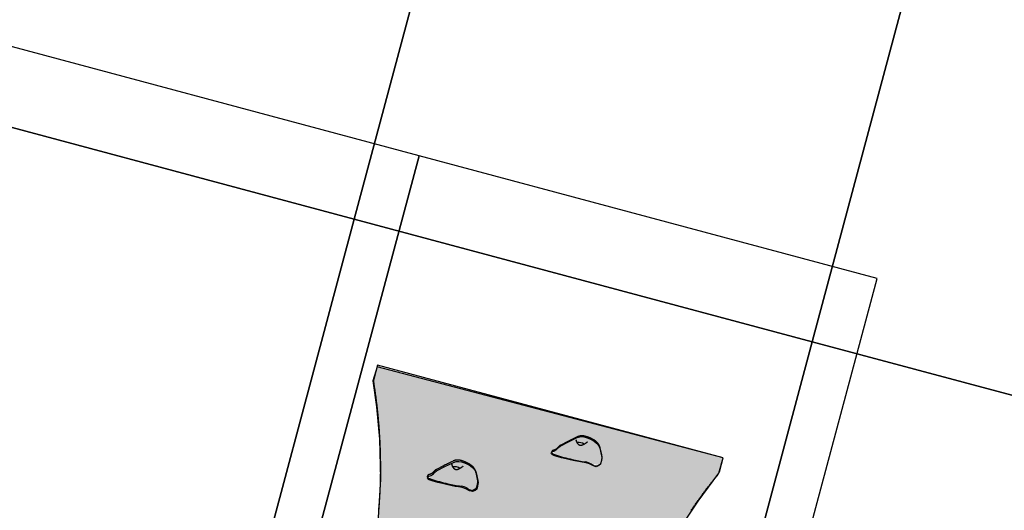
# Model space of a CAD drawing. Extents: x 0 to 11941, y 0 to 8571.
# Drawn here: x 7854 to 9931, y 5699 to 6734 of the extents above; entities that cross this region are included whole.
import ezdxf

# ---------------------------------------------------------------- set-up
doc = ezdxf.new("R2010")
doc.units = 0
doc.header["$LTSCALE"] = 15
doc.linetypes.add('DASHED', pattern=[19.05, 12.7, -6.35])
for name, color, linetype in [('COLOUR', 7, 'Continuous'), ('EN1176IMPACTAREA', 7, 'Continuous'), ('EQUIPMENT', 7, 'Continuous'), ('GRASSLOK', 7, 'Continuous'), ('GRASSLOKWT', 7, 'Continuous'), ('UNIT SPACING', 7, 'Continuous')]:
    doc.layers.add(name, color=color, linetype=linetype)

msp = doc.modelspace()

# ---------------------------------------------------------------- hatches: boundary and pattern name
at = {"layer": 'COLOUR', "true_color": 0x2d2926}
h = msp.add_hatch(color=250, dxfattribs=at)
h.dxf.hatch_style = 1
h.paths.add_polyline_path([(8599.7, 5603.2), (8582.4, 5525.2), (8553.2, 5432.1), (8526.4, 5367.5), (8511.5, 5341), (8904.8, 5235.5), (8907.3, 5240.9), (8912.3, 5247.6), (8917.7, 5252.4), (8923, 5255.6), (9097, 5208.9), (9097.5, 5216.4), (9108, 5298.8), (9126.3, 5382.3), (9148.5, 5455.7), (9175.1, 5524.1), (9208.5, 5593.7), (9246.2, 5659.5), (9285.3, 5718.5), (9329.2, 5777.5), (9338, 5809.7), (8608.1, 6001.5), (8598.8, 5972.1), (8606.8, 5917.5), (8613, 5849.2), (8615, 5764.5), (8610.7, 5683.8)])
h.paths.add_polyline_path([(8780.8, 5566.7), (8786.4, 5562.7), (8790.7, 5559.3), (8792.8, 5556.8), (8795.1, 5553.2), (8796.6, 5549.4), (8797.7, 5544.6), (8798.8, 5537.5), (8799.8, 5530.7), (8799.9, 5526.8), (8799.5, 5523.3), (8798.3, 5519.1), (8796.2, 5513.1), (8792.4, 5510.7), (8786.7, 5508.8), (8780.9, 5510.6), (8773.2, 5515.5), (8766.1, 5518.3), (8757.8, 5520.3), (8751.1, 5522), (8742.5, 5524.3), (8733, 5527.2), (8724.8, 5529.8), (8715.2, 5533.1), (8705.9, 5536.5), (8699.8, 5538.9), (8697.9, 5539.9), (8696.4, 5541), (8695, 5542.5), (8694.5, 5544), (8695, 5545.5), (8695.9, 5546.6), (8697, 5547.4), (8698.5, 5547.9), (8700.4, 5548.2), (8702.2, 5548.7), (8703.9, 5549.5), (8705.6, 5550.5), (8707.4, 5552.1), (8710.4, 5554.9), (8714.5, 5557.6), (8732.4, 5565.2), (8751.2, 5572.9), (8757, 5574.2), (8762.8, 5574.1), (8768.3, 5572.6), (8774.5, 5570)], flags=16)
h.paths.add_polyline_path([(8809.2, 5738.8), (8803.3, 5740.2), (8795.2, 5744.5), (8787.9, 5746.8), (8779.5, 5748.2), (8772.7, 5749.4), (8764, 5751.1), (8754.3, 5753.2), (8745.9, 5755.2), (8736.1, 5757.8), (8726.6, 5760.5), (8720.2, 5762.5), (8718.3, 5763.3), (8716.7, 5764.3), (8715.3, 5765.7), (8714.6, 5767.2), (8715.1, 5768.7), (8715.8, 5769.9), (8716.9, 5770.8), (8718.3, 5771.3), (8720.2, 5771.7), (8722, 5772.4), (8723.6, 5773.3), (8725.2, 5774.5), (8726.9, 5776.2), (8729.7, 5779.2), (8733.6, 5782.2), (8750.9, 5791.1), (8769.1, 5800.1), (8774.7, 5801.9), (8780.6, 5802.1), (8786.1, 5801), (8792.5, 5799), (8799, 5796.1), (8804.9, 5792.5), (8809.4, 5789.4), (8811.8, 5787.1), (8814.3, 5783.7), (8816.1, 5780), (8817.5, 5775.3), (8819.1, 5768.3), (8820.6, 5761.6), (8821, 5757.7), (8820.9, 5754.1), (8819.9, 5749.9), (8818.3, 5743.7), (8814.7, 5741.1)], flags=16)
h.paths.add_polyline_path([(8968.6, 5633.3), (8969, 5634.7), (8969.7, 5636), (8970.8, 5636.8), (8972.3, 5637.4), (8974.1, 5637.8), (8975.9, 5638.5), (8977.5, 5639.4), (8979.1, 5640.5), (8980.8, 5642.3), (8983.7, 5645.2), (8987.5, 5648.2), (9004.8, 5657.1), (9023, 5666.1), (9028.6, 5667.9), (9034.5, 5668.2), (9040, 5667.1), (9046.4, 5665), (9053, 5662.2), (9058.8, 5658.6), (9063.4, 5655.5), (9065.7, 5653.2), (9068.2, 5649.7), (9070, 5646.1), (9071.4, 5641.4), (9073, 5634.4), (9074.5, 5627.7), (9075, 5623.8), (9074.8, 5620.2), (9073.9, 5616), (9072.2, 5609.8), (9068.7, 5607.2), (9063.1, 5604.9), (9057.2, 5606.3), (9049.2, 5610.6), (9041.8, 5612.8), (9033.4, 5614.2), (9026.6, 5615.4), (9017.9, 5617.1), (9008.2, 5619.2), (8999.8, 5621.3), (8990, 5623.9), (8980.5, 5626.6), (8974.2, 5628.6), (8972.2, 5629.4), (8970.6, 5630.4), (8969.2, 5631.8)], flags=16)
h.paths.add_polyline_path([(8955.7, 5459.3), (8957.1, 5459.9), (8959, 5460.3), (8960.8, 5461), (8962.4, 5461.9), (8964, 5463.1), (8965.7, 5464.8), (8968.5, 5467.8), (8972.4, 5470.8), (8989.7, 5479.7), (9007.9, 5488.7), (9013.5, 5490.5), (9019.4, 5490.7), (9024.9, 5489.6), (9031.3, 5487.6), (9037.8, 5484.7), (9043.7, 5481.1), (9048.2, 5478), (9050.6, 5475.7), (9053.1, 5472.3), (9054.9, 5468.6), (9056.3, 5463.9), (9057.9, 5456.9), (9059.4, 5450.2), (9059.8, 5446.3), (9059.6, 5442.7), (9058.7, 5438.5), (9057.1, 5432.3), (9053.5, 5429.7), (9048, 5427.4), (9042.1, 5428.8), (9034, 5433.1), (9026.7, 5435.4), (9018.3, 5436.7), (9011.5, 5437.9), (9002.8, 5439.7), (8993.1, 5441.8), (8984.7, 5443.8), (8974.9, 5446.4), (8965.4, 5449.1), (8959, 5451.1), (8957.1, 5451.9), (8955.5, 5452.9), (8954.1, 5454.3), (8953.4, 5455.8), (8953.9, 5457.3), (8954.6, 5458.5)], flags=16)
h.paths.add_polyline_path([(8704.4, 5438.4), (8710.3, 5434.8), (8714.8, 5431.7), (8717.1, 5429.4), (8719.6, 5426), (8721.4, 5422.3), (8722.8, 5417.6), (8724.4, 5410.6), (8725.9, 5403.9), (8726.4, 5400), (8726.2, 5396.4), (8725.3, 5392.2), (8723.7, 5386), (8720.1, 5383.4), (8714.5, 5381.1), (8708.6, 5382.5), (8700.6, 5386.8), (8693.2, 5389.1), (8684.8, 5390.5), (8678, 5391.7), (8669.3, 5393.4), (8659.6, 5395.5), (8651.2, 5397.5), (8641.4, 5400.1), (8631.9, 5402.8), (8625.6, 5404.8), (8623.6, 5405.6), (8622.1, 5406.6), (8620.6, 5408), (8620, 5409.5), (8620.4, 5411), (8621.2, 5412.2), (8622.2, 5413.1), (8623.7, 5413.6), (8625.5, 5414), (8627.3, 5414.7), (8629, 5415.6), (8630.5, 5416.8), (8632.2, 5418.5), (8635.1, 5421.5), (8639, 5424.5), (8656.3, 5433.4), (8674.4, 5442.4), (8680.1, 5444.2), (8685.9, 5444.4), (8691.5, 5443.3), (8697.9, 5441.3)], flags=16)
h.paths.add_polyline_path([(8977.7, 5816.6), (8976.3, 5818), (8975.6, 5819.4), (8976.1, 5820.9), (8976.8, 5822.2), (8977.9, 5823), (8979.3, 5823.6), (8981.2, 5824), (8983, 5824.6), (8984.6, 5825.5), (8986.2, 5826.7), (8987.9, 5828.4), (8990.7, 5831.4), (8994.6, 5834.4), (9011.9, 5843.3), (9030.1, 5852.3), (9035.7, 5854.1), (9041.6, 5854.4), (9047.1, 5853.3), (9053.5, 5851.2), (9060, 5848.3), (9065.9, 5844.7), (9070.4, 5841.6), (9072.8, 5839.4), (9075.3, 5835.9), (9077.1, 5832.3), (9078.5, 5827.6), (9080.1, 5820.5), (9081.6, 5813.9), (9082, 5810), (9081.8, 5806.4), (9080.9, 5802.2), (9079.3, 5796), (9075.7, 5793.4), (9070.2, 5791), (9064.3, 5792.5), (9056.2, 5796.7), (9048.9, 5799), (9040.5, 5800.4), (9033.7, 5801.6), (9025, 5803.3), (9015.3, 5805.4), (9006.9, 5807.4), (8997.1, 5810), (8987.6, 5812.8), (8981.2, 5814.8), (8979.3, 5815.6)], flags=16)
h.paths.add_polyline_path([(8950.1, 5349.2), (8955.7, 5351), (8961.6, 5351.3), (8967.1, 5350.1), (8973.5, 5348.1), (8980, 5345.2), (8985.9, 5341.6), (8990.4, 5338.5), (8992.8, 5336.3), (8995.3, 5332.8), (8997.1, 5329.1), (8998.5, 5324.4), (9000.1, 5317.4), (9001.6, 5310.8), (9002, 5306.8), (9001.9, 5303.3), (9000.9, 5299), (8999.3, 5292.9), (8995.7, 5290.3), (8990.2, 5287.9), (8984.3, 5289.3), (8976.2, 5293.6), (8968.9, 5295.9), (8960.5, 5297.3), (8953.7, 5298.5), (8945, 5300.2), (8935.3, 5302.3), (8926.9, 5304.3), (8917.1, 5306.9), (8907.6, 5309.6), (8901.2, 5311.6), (8899.3, 5312.4), (8897.7, 5313.4), (8896.3, 5314.9), (8895.6, 5316.3), (8896.1, 5317.8), (8896.8, 5319), (8897.9, 5319.9), (8899.3, 5320.4), (8901.2, 5320.9), (8903, 5321.5), (8904.6, 5322.4), (8906.2, 5323.6), (8907.9, 5325.3), (8910.7, 5328.3), (8914.6, 5331.3), (8931.9, 5340.2)], flags=16)
at = {"layer": 'COLOUR', "true_color": 0xfedb00}
h = msp.add_hatch(color=40, dxfattribs=at)
h.dxf.hatch_style = 1
h.paths.add_polyline_path([(9030.1, 5852.3), (9011.9, 5843.3), (8994.6, 5834.4), (8990.7, 5831.4), (8977.1, 5817.2), (8977.7, 5816.6), (8979.3, 5815.6), (8981.2, 5814.8), (8987.6, 5812.8), (8997.1, 5810), (9006.9, 5807.4), (9015.3, 5805.4), (9025, 5803.3), (9033.7, 5801.6), (9040.5, 5800.4), (9077.1, 5794.4), (9079.3, 5796), (9080.9, 5802.2), (9081.8, 5806.4), (9082, 5810), (9081.6, 5813.9), (9080.1, 5820.5), (9078.5, 5827.6), (9077.1, 5832.3), (9075.3, 5835.9), (9072.8, 5839.4), (9070.4, 5841.6), (9065.9, 5844.7), (9060, 5848.3), (9053.5, 5851.2), (9047.1, 5853.3), (9041.6, 5854.4), (9035.7, 5854.1)])
h = msp.add_hatch(color=40, dxfattribs=at)
h.dxf.hatch_style = 1
h.paths.add_polyline_path([(8817.5, 5775.3), (8816.1, 5780), (8814.3, 5783.7), (8811.8, 5787.1), (8809.4, 5789.4), (8804.9, 5792.5), (8799, 5796.1), (8792.5, 5799), (8786.1, 5801), (8780.6, 5802.1), (8774.7, 5801.9), (8769.1, 5800.1), (8750.9, 5791.1), (8733.6, 5782.2), (8729.7, 5779.2), (8716.1, 5764.9), (8716.7, 5764.3), (8718.3, 5763.3), (8720.2, 5762.5), (8726.6, 5760.5), (8736.1, 5757.8), (8745.9, 5755.2), (8754.3, 5753.2), (8764, 5751.1), (8772.7, 5749.4), (8779.5, 5748.2), (8816.1, 5742.1), (8818.3, 5743.7), (8819.9, 5749.9), (8820.9, 5754.1), (8821, 5757.7), (8820.6, 5761.6), (8819.1, 5768.3)])

# ---------------------------------------------------------------- linework, layer by layer
at = {"layer": 'COLOUR', "color": 8}
msp.add_lwpolyline([(9095.5, 5184.1), (9097.5, 5216.4), (9108, 5298.8), (9126.3, 5382.3), (9148.5, 5455.7), (9175.1, 5524.1), (9208.5, 5593.7), (9246.2, 5659.5), (9285.3, 5718.5), (9329.2, 5777.5), (9338, 5809.7), (8608.1, 6001.5), (8598.8, 5972.1), (8606.8, 5917.5), (8613, 5849.2), (8615, 5764.5), (8610.7, 5683.8), (8599.7, 5603.2), (8582.4, 5525.2), (8553.2, 5432.1), (8526.4, 5367.5), (8509.9, 5338)], close=True, dxfattribs=at)
at = {"layer": 'COLOUR', "color": 2, "linetype": 'Continuous'}
for points in [[(9080.1, 5820.5), (9081.6, 5813.9), (9082, 5810), (9081.8, 5806.4), (9080.9, 5802.2), (9079.3, 5796), (9075.7, 5793.4), (9070.2, 5791), (9064.3, 5792.5), (9056.2, 5796.7), (9048.9, 5799), (9040.5, 5800.4), (9033.7, 5801.6), (9025, 5803.3), (9015.3, 5805.4), (9006.9, 5807.4), (8997.1, 5810), (8987.6, 5812.8), (8981.2, 5814.8), (8979.3, 5815.6), (8977.7, 5816.6), (8976.3, 5818), (8975.6, 5819.4), (8976.1, 5820.9), (8976.8, 5822.2), (8977.9, 5823), (8979.3, 5823.6), (8981.2, 5824), (8983, 5824.6), (8984.6, 5825.5), (8986.2, 5826.7), (8987.9, 5828.4), (8990.7, 5831.4), (8994.6, 5834.4), (9011.9, 5843.3), (9030.1, 5852.3), (9035.7, 5854.1), (9041.6, 5854.4), (9047.1, 5853.3), (9053.5, 5851.2), (9060, 5848.3), (9065.9, 5844.7), (9070.4, 5841.6), (9072.8, 5839.4), (9075.3, 5835.9), (9077.1, 5832.3), (9078.5, 5827.6)], [(8819.1, 5768.3), (8820.6, 5761.6), (8821, 5757.7), (8820.9, 5754.1), (8819.9, 5749.9), (8818.3, 5743.7), (8814.7, 5741.1), (8809.2, 5738.8), (8803.3, 5740.2), (8795.2, 5744.5), (8787.9, 5746.8), (8779.5, 5748.2), (8772.7, 5749.4), (8764, 5751.1), (8754.3, 5753.2), (8745.9, 5755.2), (8736.1, 5757.8), (8726.6, 5760.5), (8720.2, 5762.5), (8718.3, 5763.3), (8716.7, 5764.3), (8715.3, 5765.7), (8714.6, 5767.2), (8715.1, 5768.7), (8715.8, 5769.9), (8716.9, 5770.8), (8718.3, 5771.3), (8720.2, 5771.7), (8722, 5772.4), (8723.6, 5773.3), (8725.2, 5774.5), (8726.9, 5776.2), (8729.7, 5779.2), (8733.6, 5782.2), (8750.9, 5791.1), (8769.1, 5800.1), (8774.7, 5801.9), (8780.6, 5802.1), (8786.1, 5801), (8792.5, 5799), (8799, 5796.1), (8804.9, 5792.5), (8809.4, 5789.4), (8811.8, 5787.1), (8814.3, 5783.7), (8816.1, 5780), (8817.5, 5775.3)]]:
    msp.add_lwpolyline(points, close=True, dxfattribs=at)
at = {"layer": 'EN1176IMPACTAREA', "color": 54, "linetype": 'Continuous'}
msp.add_lwpolyline([(5868.6, 8008.3, -0.190462), (6894.1, 7602.9, -0.053779), (7212.1, 7553.5), (7626.4, 7442.5, -0.051152), (7912.5, 7333.5, -0.188371), (8997.3, 7453.9), (9726.2, 7258.6, -0.260945), (10776.2, 6235.8), (11111.4, 5104.3, -0.422804), (10026, 3173.2, -0.233849), (9389.1, 2005.2), (9184.6, 1861.7), (9020.4, 1248.1, -0.414214), (7796, 540.5), (7299.1, 673.4, -0.414214), (6591.6, 1897.9), (7006.3, 3447.9, -0.110179), (6360.4, 3634.5, -0.173386), (5502.1, 3040.7)], format="xyb", dxfattribs=at)
at = {"layer": 'EQUIPMENT', "color": 7, "linetype": 'Continuous'}
for p, q in [((8609.1, 6005), (8601.2, 5975.6)), ((9338, 5809.7), (8609.1, 6005)), ((9009.2, 5843.4), (8995.7, 5836.5)), ((8995.8, 5836.5), (8995.7, 5836.5)), ((9009.4, 5843.4), (9009.2, 5843.4)), ((9028.3, 5846.6), (9028.7, 5847.9)), ((9069.8, 5844.1), (9065.1, 5847.3)), ((8976.3, 5822.3), (8976.2, 5821.4)), ((9082.1, 5815.8), (9079, 5829.7)), ((8766.1, 5795.5), (8766.5, 5796.8)), ((8807.6, 5793), (8802.9, 5796.2)), ((9060.3, 5796.5), (9064.7, 5794)), ((9073.9, 5793.6), (9078.8, 5796.2)), ((9080.2, 5797.8), (9082, 5804.4)), ((9330.1, 5780.3), (9338, 5809.7)), ((8747.1, 5792.3), (8733.5, 5785.4)), ((8733.7, 5785.4), (8733.5, 5785.4)), ((8747.2, 5792.3), (8747.1, 5792.3)), ((8819.9, 5764.6), (8816.8, 5778.6)), ((9072.3, 5792.9), (9073.9, 5793.6)), ((9331, 5783.7), (9331, 5783.6)), ((8714.1, 5771.2), (8714, 5770.3)), ((8818, 5746.7), (8819.8, 5753.3)), ((8798.1, 5745.4), (8802.6, 5742.8)), ((8810.1, 5741.7), (8811.7, 5742.5)), ((8811.7, 5742.5), (8816.7, 5745.1))]:
    msp.add_line(p, q, dxfattribs=at)
for points in [[(8601.2, 5975.7), (8601.2, 5975.6), (8601.2, 5975.5), (8601.1, 5975.4), (8601.1, 5975.2), (8601.1, 5975.1), (8601, 5975), (8601, 5974.8), (8601, 5974.7), (8600.9, 5974.5), (8600.9, 5974.4), (8600.9, 5974.2), (8600.8, 5974), (8600.8, 5973.8), (8600.8, 5973.6), (8600.8, 5973.4), (8600.7, 5973.1), (8600.7, 5972.9), (8600.7, 5972.6), (8600.7, 5972.4), (8600.7, 5972.1), (8600.7, 5971.9), (8600.7, 5971.6), (8600.7, 5971.3), (8600.7, 5971.1), (8600.7, 5970.8), (8600.7, 5970.5), (8600.7, 5970.2), (8600.7, 5970), (8600.8, 5969.7), (8600.8, 5969.4), (8600.8, 5969.2), (8600.9, 5968.9)], [(8600.7, 5968.9), (8601, 5967.2), (8601.2, 5965.6), (8601.5, 5963.9), (8601.8, 5962.2), (8602, 5960.5), (8602.3, 5958.8), (8602.6, 5957.1), (8602.8, 5955.3), (8603.1, 5953.5), (8603.3, 5951.7), (8603.6, 5949.9), (8603.9, 5948), (8604.1, 5946.1), (8604.4, 5944.2), (8604.7, 5942.3), (8604.9, 5940.3), (8605.2, 5938.3), (8605.5, 5936.3), (8605.7, 5934.2), (8606, 5932.1), (8606.3, 5930), (8606.5, 5927.9), (8606.8, 5925.8), (8607, 5923.7), (8607.3, 5921.5), (8607.5, 5919.4), (8607.8, 5917.2), (8608, 5915), (8608.3, 5912.8), (8608.5, 5910.6), (8608.7, 5908.4), (8609, 5906.2), (8609.2, 5904), (8609.4, 5901.7), (8609.6, 5899.5), (8609.9, 5897.2), (8610.1, 5894.9), (8610.3, 5892.6), (8610.5, 5890.3), (8610.7, 5888), (8610.9, 5885.7), (8611.1, 5883.4), (8611.3, 5881), (8611.5, 5878.7), (8611.6, 5876.4), (8611.8, 5874), (8612, 5871.7), (8612.2, 5869.4), (8612.3, 5867), (8612.5, 5864.7), (8612.6, 5862.3), (8612.8, 5860), (8612.9, 5857.7), (8613.1, 5855.3), (8613.2, 5853), (8613.3, 5850.7), (8613.5, 5848.4), (8613.6, 5846), (8613.7, 5843.7), (8613.8, 5841.4), (8613.9, 5839.1), (8614, 5836.7), (8614.1, 5834.4), (8614.2, 5832.1), (8614.3, 5829.8), (8614.4, 5827.5), (8614.5, 5825.2), (8614.5, 5822.9), (8614.6, 5820.5), (8614.7, 5818.2), (8614.7, 5815.9), (8614.8, 5813.6), (8614.8, 5811.3), (8614.9, 5809), (8614.9, 5806.7), (8614.9, 5804.4), (8615, 5802.1), (8615, 5799.8), (8615, 5797.5), (8615, 5795.2), (8615, 5792.9), (8615, 5790.6), (8615, 5788.4), (8615, 5786.1), (8615, 5783.8), (8615, 5781.5), (8615, 5779.2), (8615, 5776.9), (8614.9, 5774.6), (8614.9, 5772.4), (8614.8, 5770.1), (8614.8, 5767.8), (8614.8, 5765.5), (8614.7, 5763.3), (8614.6, 5761), (8614.6, 5758.7), (8614.5, 5756.5), (8614.4, 5754.2), (8614.4, 5751.9), (8614.3, 5749.7), (8614.2, 5747.4), (8614.1, 5745.1), (8614, 5742.9), (8613.9, 5740.6), (8613.8, 5738.4), (8613.7, 5736.1), (8613.6, 5733.9), (8613.5, 5731.6), (8613.3, 5729.4), (8613.2, 5727.1), (8613.1, 5724.9), (8612.9, 5722.6), (8612.8, 5720.4), (8612.6, 5718.1), (8612.5, 5715.9), (8612.3, 5713.7), (8612.2, 5711.4), (8612, 5709.2), (8611.8, 5707), (8611.6, 5704.7), (8611.4, 5702.5), (8611.3, 5700.3), (8611.1, 5698)], [(8995.7, 5836.5), (8995.7, 5836.5), (8995.6, 5836.4), (8995.5, 5836.4), (8995.5, 5836.4), (8995.4, 5836.3), (8995.3, 5836.3), (8995.3, 5836.3), (8995.2, 5836.2), (8995.1, 5836.2), (8995, 5836.1), (8994.9, 5836), (8994.8, 5836), (8994.7, 5835.9), (8994.6, 5835.8), (8994.5, 5835.7), (8994.3, 5835.7), (8994.2, 5835.6), (8994, 5835.5), (8993.9, 5835.4), (8993.7, 5835.2), (8993.6, 5835.1), (8993.4, 5835), (8993.2, 5834.9), (8993.1, 5834.7), (8992.9, 5834.6), (8992.7, 5834.5), (8992.5, 5834.3), (8992.3, 5834.1), (8992.1, 5834), (8991.9, 5833.8), (8991.8, 5833.6), (8991.6, 5833.5), (8991.4, 5833.3), (8991.2, 5833.1), (8991, 5832.9), (8990.8, 5832.7), (8990.6, 5832.5), (8990.3, 5832.3), (8990.1, 5832.1), (8989.9, 5831.9), (8989.7, 5831.7), (8989.5, 5831.5), (8989.3, 5831.3), (8989.1, 5831), (8988.9, 5830.8), (8988.7, 5830.6), (8988.5, 5830.4), (8988.3, 5830.1)], [(9029.1, 5844), (9029, 5844.2), (9029, 5844.4), (9028.9, 5844.6), (9028.8, 5844.8), (9028.7, 5845), (9028.7, 5845.2), (9028.6, 5845.4), (9028.6, 5845.5), (9028.5, 5845.7), (9028.5, 5845.8), (9028.4, 5846), (9028.4, 5846.1), (9028.4, 5846.2), (9028.4, 5846.4), (9028.3, 5846.5), (9028.3, 5846.6)], [(9050.1, 5841.8), (9049.9, 5841.7), (9049.7, 5841.5), (9049.6, 5841.4), (9049.4, 5841.3), (9049.2, 5841.1), (9049, 5841), (9048.8, 5840.8), (9048.6, 5840.7), (9048.4, 5840.5), (9048.2, 5840.3), (9047.9, 5840.2), (9047.7, 5840), (9047.5, 5839.9), (9047.2, 5839.7), (9047, 5839.5), (9046.7, 5839.4), (9046.5, 5839.2), (9046.2, 5839), (9046, 5838.9), (9045.7, 5838.7), (9045.5, 5838.6), (9045.2, 5838.4), (9045, 5838.3), (9044.7, 5838.1), (9044.5, 5838), (9044.2, 5837.9), (9044, 5837.7), (9043.7, 5837.6), (9043.5, 5837.5), (9043.2, 5837.3), (9043, 5837.2), (9042.7, 5837.1), (9042.4, 5836.9), (9042.2, 5836.8), (9041.9, 5836.7), (9041.6, 5836.6), (9041.4, 5836.5), (9041.1, 5836.4), (9040.8, 5836.3), (9040.6, 5836.2), (9040.3, 5836.1), (9040, 5836), (9039.8, 5835.9), (9039.5, 5835.8), (9039.2, 5835.8), (9039, 5835.7), (9038.7, 5835.6), (9038.4, 5835.6), (9038.2, 5835.6), (9037.9, 5835.5), (9037.6, 5835.5), (9037.4, 5835.5), (9037.1, 5835.5), (9036.8, 5835.6), (9036.6, 5835.6), (9036.3, 5835.7), (9036.1, 5835.7), (9035.8, 5835.8), (9035.5, 5835.9), (9035.3, 5836), (9035, 5836.2), (9034.8, 5836.3), (9034.5, 5836.4), (9034.3, 5836.6), (9034.1, 5836.8), (9033.8, 5837), (9033.6, 5837.2), (9033.4, 5837.4), (9033.2, 5837.6), (9033, 5837.8), (9032.8, 5838), (9032.6, 5838.3), (9032.4, 5838.5), (9032.2, 5838.7), (9032, 5839), (9031.8, 5839.2), (9031.6, 5839.5), (9031.5, 5839.7), (9031.3, 5840), (9031.1, 5840.2), (9031, 5840.5), (9030.8, 5840.7), (9030.7, 5840.9), (9030.5, 5841.2), (9030.4, 5841.4), (9030.3, 5841.7), (9030.1, 5841.9), (9030, 5842.1), (9029.9, 5842.4), (9029.8, 5842.6), (9029.7, 5842.8), (9029.5, 5843.1), (9029.4, 5843.3), (9029.3, 5843.5), (9029.2, 5843.8), (9029.1, 5844)], [(9045.3, 5855.5), (9045, 5855.5), (9044.8, 5855.6), (9044.5, 5855.7), (9044.3, 5855.7), (9044, 5855.8), (9043.8, 5855.8), (9043.5, 5855.8), (9043.3, 5855.9), (9043, 5855.9), (9042.7, 5856), (9042.4, 5856), (9042.2, 5856), (9041.9, 5856), (9041.6, 5856.1), (9041.3, 5856.1), (9041, 5856.1), (9040.7, 5856.1), (9040.4, 5856.1), (9040.1, 5856.1), (9039.7, 5856.1), (9039.4, 5856.1), (9039.1, 5856), (9038.8, 5856), (9038.5, 5856), (9038.1, 5856), (9037.8, 5855.9), (9037.5, 5855.9), (9037.2, 5855.9), (9036.8, 5855.8), (9036.5, 5855.8), (9036.2, 5855.7), (9035.9, 5855.6), (9035.6, 5855.6), (9035.2, 5855.5), (9034.9, 5855.4), (9034.6, 5855.3), (9034.3, 5855.3), (9034, 5855.2), (9033.7, 5855.1), (9033.4, 5855), (9033.2, 5854.9), (9032.9, 5854.8), (9032.7, 5854.8), (9032.4, 5854.7), (9032.2, 5854.6), (9032, 5854.5), (9031.8, 5854.4), (9031.6, 5854.4), (9031.4, 5854.3), (9031.3, 5854.2), (9031.1, 5854.1), (9031, 5854.1), (9030.8, 5854), (9030.7, 5853.9), (9030.6, 5853.9), (9030.4, 5853.8)], [(9065.1, 5847.3), (9064.8, 5847.4), (9064.6, 5847.6), (9064.4, 5847.7), (9064.2, 5847.9), (9063.9, 5848), (9063.7, 5848.2), (9063.5, 5848.3), (9063.2, 5848.5), (9062.9, 5848.6), (9062.7, 5848.8), (9062.4, 5849), (9062.1, 5849.1), (9061.8, 5849.3), (9061.5, 5849.5), (9061.2, 5849.6), (9060.9, 5849.8), (9060.5, 5850), (9060.2, 5850.1), (9059.9, 5850.3), (9059.5, 5850.5), (9059.1, 5850.7), (9058.8, 5850.9), (9058.4, 5851), (9058, 5851.2), (9057.6, 5851.4), (9057.3, 5851.5), (9056.9, 5851.7), (9056.5, 5851.9), (9056.1, 5852), (9055.7, 5852.2), (9055.3, 5852.3), (9055, 5852.5), (9054.6, 5852.7), (9054.2, 5852.8), (9053.8, 5853), (9053.4, 5853.1), (9053, 5853.2), (9052.6, 5853.4), (9052.2, 5853.5), (9051.8, 5853.7), (9051.4, 5853.8), (9051, 5853.9), (9050.6, 5854.1), (9050.2, 5854.2), (9049.7, 5854.3), (9049.3, 5854.4), (9048.9, 5854.6), (9048.5, 5854.7), (9048.1, 5854.8), (9047.7, 5854.9), (9047.3, 5855), (9046.9, 5855.1), (9046.5, 5855.2), (9046.1, 5855.3), (9045.7, 5855.4), (9045.3, 5855.5)], [(9051.1, 5843.4), (9051.1, 5843.4), (9051.1, 5843.3), (9051, 5843.2), (9051, 5843.1), (9051, 5843.1), (9051, 5843), (9051, 5842.9), (9050.9, 5842.9), (9050.9, 5842.8), (9050.9, 5842.8), (9050.8, 5842.7), (9050.8, 5842.6), (9050.7, 5842.6), (9050.7, 5842.5), (9050.7, 5842.5), (9050.6, 5842.4), (9050.6, 5842.4), (9050.5, 5842.3), (9050.5, 5842.3), (9050.4, 5842.2), (9050.4, 5842.2), (9050.3, 5842.1), (9050.3, 5842.1), (9050.2, 5842)], [(9079, 5829.7), (9078.9, 5829.9), (9078.8, 5830.2), (9078.8, 5830.4), (9078.7, 5830.6), (9078.7, 5830.8), (9078.6, 5831.1), (9078.6, 5831.3), (9078.5, 5831.5), (9078.4, 5831.8), (9078.3, 5832), (9078.3, 5832.3), (9078.2, 5832.5), (9078.1, 5832.8), (9078, 5833.1), (9077.9, 5833.3), (9077.8, 5833.6), (9077.7, 5833.9), (9077.5, 5834.2), (9077.4, 5834.5), (9077.3, 5834.7), (9077.2, 5835), (9077, 5835.3), (9076.9, 5835.6), (9076.8, 5835.9), (9076.6, 5836.2), (9076.5, 5836.5), (9076.3, 5836.7), (9076.2, 5837), (9076, 5837.3), (9075.8, 5837.6), (9075.7, 5837.8), (9075.5, 5838.1), (9075.3, 5838.4), (9075.2, 5838.6), (9075, 5838.9), (9074.8, 5839.1), (9074.6, 5839.4), (9074.4, 5839.7), (9074.2, 5839.9), (9074, 5840.2), (9073.8, 5840.4), (9073.6, 5840.6), (9073.4, 5840.9), (9073.2, 5841.1), (9073, 5841.3), (9072.8, 5841.5), (9072.6, 5841.7), (9072.4, 5841.9), (9072.2, 5842.1), (9072, 5842.3), (9071.8, 5842.5), (9071.6, 5842.7), (9071.5, 5842.8), (9071.3, 5843), (9071.1, 5843.1), (9071, 5843.2), (9070.8, 5843.4), (9070.6, 5843.5), (9070.5, 5843.6), (9070.3, 5843.7), (9070.2, 5843.8), (9070.1, 5843.9), (9069.9, 5844), (9069.8, 5844.1)], [(8976.2, 5821.4), (8976.4, 5820.7), (8976.8, 5820), (8977.3, 5819.3), (8978.1, 5818.7), (8978.9, 5818), (8979.9, 5817.5), (8981, 5816.9), (8982.2, 5816.5)], [(8980.2, 5825.5), (8980.1, 5825.5), (8980, 5825.5), (8979.9, 5825.5), (8979.9, 5825.5), (8979.8, 5825.4), (8979.7, 5825.4), (8979.6, 5825.4), (8979.5, 5825.4), (8979.4, 5825.3), (8979.3, 5825.3), (8979.2, 5825.3), (8979.1, 5825.2), (8979, 5825.2), (8978.8, 5825.1), (8978.7, 5825.1), (8978.6, 5825), (8978.5, 5824.9), (8978.4, 5824.8), (8978.2, 5824.8), (8978.1, 5824.7), (8978, 5824.6), (8977.9, 5824.5), (8977.8, 5824.4), (8977.7, 5824.3), (8977.5, 5824.2), (8977.4, 5824.1), (8977.3, 5824), (8977.2, 5823.9), (8977.1, 5823.8), (8977.1, 5823.7), (8977, 5823.6), (8976.9, 5823.5), (8976.8, 5823.4), (8976.8, 5823.3), (8976.7, 5823.2), (8976.6, 5823.1), (8976.6, 5823), (8976.5, 5822.9), (8976.5, 5822.8), (8976.5, 5822.8), (8976.4, 5822.7), (8976.4, 5822.6), (8976.4, 5822.6), (8976.4, 5822.5), (8976.3, 5822.5), (8976.3, 5822.4), (8976.3, 5822.4), (8976.3, 5822.3)], [(8986.2, 5828.1), (8986.1, 5828.1), (8986, 5828), (8985.9, 5827.9), (8985.8, 5827.8), (8985.7, 5827.8), (8985.6, 5827.7), (8985.5, 5827.6), (8985.4, 5827.5), (8985.3, 5827.5), (8985.1, 5827.4), (8985, 5827.3), (8984.9, 5827.2), (8984.8, 5827.2), (8984.7, 5827.1), (8984.5, 5827), (8984.4, 5826.9), (8984.3, 5826.9), (8984.1, 5826.8), (8984, 5826.7), (8983.8, 5826.7), (8983.7, 5826.6), (8983.5, 5826.5), (8983.4, 5826.5), (8983.2, 5826.4), (8983.1, 5826.3), (8982.9, 5826.3), (8982.8, 5826.2), (8982.6, 5826.2), (8982.5, 5826.1), (8982.3, 5826.1), (8982.2, 5826), (8982.1, 5826), (8981.9, 5825.9), (8981.8, 5825.9), (8981.6, 5825.8), (8981.5, 5825.8), (8981.4, 5825.8), (8981.2, 5825.7), (8981.1, 5825.7), (8981, 5825.7), (8980.9, 5825.7), (8980.8, 5825.6), (8980.7, 5825.6), (8980.6, 5825.6), (8980.5, 5825.6), (8980.4, 5825.6), (8980.3, 5825.5), (8980.2, 5825.5)], [(8988.3, 5830.1), (8988.3, 5830), (8988.2, 5830), (8988.1, 5829.9), (8988, 5829.8), (8987.9, 5829.7), (8987.8, 5829.6), (8987.8, 5829.5), (8987.7, 5829.4), (8987.6, 5829.3), (8987.5, 5829.2), (8987.4, 5829.2), (8987.3, 5829.1), (8987.2, 5829), (8987.1, 5828.9), (8987, 5828.8), (8986.9, 5828.7), (8986.9, 5828.6), (8986.8, 5828.6), (8986.7, 5828.5), (8986.6, 5828.4), (8986.5, 5828.3), (8986.4, 5828.2), (8986.3, 5828.2), (8986.2, 5828.1)], [(9082, 5804.4), (9082, 5804.6), (9082.1, 5804.8), (9082.1, 5805), (9082.2, 5805.3), (9082.2, 5805.5), (9082.3, 5805.7), (9082.3, 5805.9), (9082.4, 5806.2), (9082.4, 5806.4), (9082.4, 5806.7), (9082.5, 5806.9), (9082.5, 5807.2), (9082.6, 5807.4), (9082.6, 5807.7), (9082.6, 5808), (9082.6, 5808.3), (9082.6, 5808.5), (9082.7, 5808.8), (9082.7, 5809.1), (9082.7, 5809.4), (9082.7, 5809.7), (9082.7, 5810.1), (9082.7, 5810.4), (9082.7, 5810.7), (9082.7, 5811), (9082.7, 5811.3), (9082.7, 5811.6), (9082.6, 5811.9), (9082.6, 5812.2), (9082.6, 5812.6), (9082.5, 5812.9), (9082.5, 5813.2), (9082.5, 5813.5), (9082.4, 5813.8), (9082.4, 5814.2), (9082.3, 5814.5), (9082.3, 5814.8), (9082.2, 5815.1), (9082.1, 5815.4), (9082.1, 5815.8)], [(8767, 5792.9), (8766.9, 5793.1), (8766.8, 5793.3), (8766.7, 5793.5), (8766.6, 5793.7), (8766.6, 5793.9), (8766.5, 5794.1), (8766.4, 5794.3), (8766.4, 5794.4), (8766.3, 5794.6), (8766.3, 5794.7), (8766.3, 5794.9), (8766.2, 5795), (8766.2, 5795.1), (8766.2, 5795.2), (8766.2, 5795.3), (8766.1, 5795.5)], [(8783.1, 5804.4), (8782.9, 5804.4), (8782.6, 5804.5), (8782.4, 5804.5), (8782.1, 5804.6), (8781.9, 5804.6), (8781.6, 5804.7), (8781.4, 5804.7), (8781.1, 5804.8), (8780.8, 5804.8), (8780.5, 5804.8), (8780.3, 5804.9), (8780, 5804.9), (8779.7, 5804.9), (8779.4, 5804.9), (8779.1, 5804.9), (8778.8, 5805), (8778.5, 5805), (8778.2, 5805), (8777.9, 5805), (8777.6, 5805), (8777.3, 5804.9), (8776.9, 5804.9), (8776.6, 5804.9), (8776.3, 5804.9), (8776, 5804.9), (8775.7, 5804.8), (8775.3, 5804.8), (8775, 5804.7), (8774.7, 5804.7), (8774.4, 5804.6), (8774, 5804.6), (8773.7, 5804.5), (8773.4, 5804.4), (8773.1, 5804.4), (8772.8, 5804.3), (8772.4, 5804.2), (8772.1, 5804.1), (8771.8, 5804.1), (8771.6, 5804), (8771.3, 5803.9), (8771, 5803.8), (8770.7, 5803.7), (8770.5, 5803.6), (8770.3, 5803.6), (8770, 5803.5), (8769.8, 5803.4), (8769.6, 5803.3), (8769.5, 5803.2), (8769.3, 5803.2), (8769.1, 5803.1), (8769, 5803), (8768.8, 5803), (8768.7, 5802.9), (8768.5, 5802.8), (8768.4, 5802.7), (8768.3, 5802.7)], [(8802.9, 5796.2), (8802.7, 5796.3), (8802.5, 5796.5), (8802.2, 5796.6), (8802, 5796.8), (8801.8, 5796.9), (8801.5, 5797), (8801.3, 5797.2), (8801, 5797.4), (8800.8, 5797.5), (8800.5, 5797.7), (8800.2, 5797.8), (8800, 5798), (8799.7, 5798.2), (8799.3, 5798.3), (8799, 5798.5), (8798.7, 5798.7), (8798.4, 5798.8), (8798, 5799), (8797.7, 5799.2), (8797.3, 5799.4), (8797, 5799.6), (8796.6, 5799.7), (8796.2, 5799.9), (8795.9, 5800.1), (8795.5, 5800.2), (8795.1, 5800.4), (8794.7, 5800.6), (8794.3, 5800.7), (8794, 5800.9), (8793.6, 5801.1), (8793.2, 5801.2), (8792.8, 5801.4), (8792.4, 5801.5), (8792, 5801.7), (8791.6, 5801.8), (8791.2, 5802), (8790.8, 5802.1), (8790.4, 5802.3), (8790, 5802.4), (8789.6, 5802.5), (8789.2, 5802.7), (8788.8, 5802.8), (8788.4, 5802.9), (8788, 5803.1), (8787.6, 5803.2), (8787.2, 5803.3), (8786.8, 5803.4), (8786.4, 5803.5), (8786, 5803.7), (8785.6, 5803.8), (8785.2, 5803.9), (8784.7, 5804), (8784.3, 5804.1), (8783.9, 5804.2), (8783.5, 5804.3), (8783.1, 5804.4)], [(8718, 5774.4), (8718, 5774.4), (8717.9, 5774.4), (8717.8, 5774.4), (8717.7, 5774.3), (8717.6, 5774.3), (8717.5, 5774.3), (8717.4, 5774.3), (8717.3, 5774.3), (8717.2, 5774.2), (8717.1, 5774.2), (8717, 5774.1), (8716.9, 5774.1), (8716.8, 5774.1), (8716.7, 5774), (8716.6, 5773.9), (8716.4, 5773.9), (8716.3, 5773.8), (8716.2, 5773.7), (8716.1, 5773.7), (8716, 5773.6), (8715.8, 5773.5), (8715.7, 5773.4), (8715.6, 5773.3), (8715.5, 5773.2), (8715.4, 5773.1), (8715.3, 5773), (8715.2, 5772.9), (8715.1, 5772.8), (8715, 5772.7), (8714.9, 5772.6), (8714.8, 5772.4), (8714.7, 5772.3), (8714.7, 5772.2), (8714.6, 5772.1), (8714.5, 5772), (8714.5, 5772), (8714.4, 5771.9), (8714.4, 5771.8), (8714.3, 5771.7), (8714.3, 5771.6), (8714.3, 5771.6), (8714.2, 5771.5), (8714.2, 5771.4), (8714.2, 5771.4), (8714.2, 5771.3), (8714.2, 5771.3), (8714.1, 5771.2), (8714.1, 5771.2)], [(8724, 5777), (8723.9, 5776.9), (8723.8, 5776.9), (8723.7, 5776.8), (8723.6, 5776.7), (8723.5, 5776.6), (8723.4, 5776.6), (8723.3, 5776.5), (8723.2, 5776.4), (8723.1, 5776.3), (8723, 5776.3), (8722.9, 5776.2), (8722.7, 5776.1), (8722.6, 5776), (8722.5, 5776), (8722.4, 5775.9), (8722.2, 5775.8), (8722.1, 5775.8), (8721.9, 5775.7), (8721.8, 5775.6), (8721.7, 5775.5), (8721.5, 5775.5), (8721.4, 5775.4), (8721.2, 5775.3), (8721.1, 5775.3), (8720.9, 5775.2), (8720.8, 5775.2), (8720.6, 5775.1), (8720.5, 5775), (8720.3, 5775), (8720.2, 5774.9), (8720, 5774.9), (8719.9, 5774.9), (8719.7, 5774.8), (8719.6, 5774.8), (8719.5, 5774.7), (8719.3, 5774.7), (8719.2, 5774.7), (8719.1, 5774.6), (8718.9, 5774.6), (8718.8, 5774.6), (8718.7, 5774.5), (8718.6, 5774.5), (8718.5, 5774.5), (8718.4, 5774.5), (8718.3, 5774.4), (8718.2, 5774.4), (8718.1, 5774.4), (8718, 5774.4)], [(8726.2, 5779), (8726.1, 5778.9), (8726, 5778.8), (8725.9, 5778.7), (8725.8, 5778.7), (8725.8, 5778.6), (8725.7, 5778.5), (8725.6, 5778.4), (8725.5, 5778.3), (8725.4, 5778.2), (8725.3, 5778.1), (8725.2, 5778), (8725.2, 5777.9), (8725.1, 5777.9), (8725, 5777.8), (8724.9, 5777.7), (8724.8, 5777.6), (8724.7, 5777.5), (8724.6, 5777.4), (8724.5, 5777.4), (8724.4, 5777.3), (8724.3, 5777.2), (8724.2, 5777.1), (8724.1, 5777), (8724, 5777)], [(8733.6, 5785.4), (8733.5, 5785.3), (8733.4, 5785.3), (8733.4, 5785.3), (8733.3, 5785.2), (8733.2, 5785.2), (8733.2, 5785.2), (8733.1, 5785.1), (8733, 5785.1), (8732.9, 5785), (8732.8, 5785), (8732.7, 5784.9), (8732.6, 5784.9), (8732.5, 5784.8), (8732.4, 5784.7), (8732.3, 5784.6), (8732.2, 5784.5), (8732, 5784.4), (8731.9, 5784.3), (8731.7, 5784.2), (8731.6, 5784.1), (8731.4, 5784), (8731.2, 5783.9), (8731.1, 5783.8), (8730.9, 5783.6), (8730.7, 5783.5), (8730.5, 5783.3), (8730.4, 5783.2), (8730.2, 5783), (8730, 5782.9), (8729.8, 5782.7), (8729.6, 5782.5), (8729.4, 5782.3), (8729.2, 5782.2), (8729, 5782), (8728.8, 5781.8), (8728.6, 5781.6), (8728.4, 5781.4), (8728.2, 5781.2), (8728, 5781), (8727.8, 5780.8), (8727.6, 5780.6), (8727.4, 5780.4), (8727.2, 5780.1), (8727, 5779.9), (8726.8, 5779.7), (8726.6, 5779.5), (8726.4, 5779.2), (8726.2, 5779)], [(8787.9, 5790.7), (8787.8, 5790.6), (8787.6, 5790.4), (8787.4, 5790.3), (8787.2, 5790.1), (8787, 5790), (8786.8, 5789.8), (8786.6, 5789.7), (8786.4, 5789.5), (8786.2, 5789.4), (8786, 5789.2), (8785.8, 5789.1), (8785.5, 5788.9), (8785.3, 5788.7), (8785.1, 5788.6), (8784.8, 5788.4), (8784.6, 5788.2), (8784.3, 5788.1), (8784.1, 5787.9), (8783.8, 5787.8), (8783.6, 5787.6), (8783.3, 5787.5), (8783.1, 5787.3), (8782.8, 5787.2), (8782.6, 5787), (8782.3, 5786.9), (8782.1, 5786.7), (8781.8, 5786.6), (8781.6, 5786.5), (8781.3, 5786.3), (8781.1, 5786.2), (8780.8, 5786.1), (8780.5, 5786), (8780.3, 5785.8), (8780, 5785.7), (8779.7, 5785.6), (8779.5, 5785.5), (8779.2, 5785.4), (8778.9, 5785.2), (8778.7, 5785.1), (8778.4, 5785), (8778.1, 5784.9), (8777.9, 5784.9), (8777.6, 5784.8), (8777.3, 5784.7), (8777.1, 5784.6), (8776.8, 5784.6), (8776.5, 5784.5), (8776.3, 5784.5), (8776, 5784.4), (8775.7, 5784.4), (8775.5, 5784.4), (8775.2, 5784.4), (8774.9, 5784.4), (8774.7, 5784.5), (8774.4, 5784.5), (8774.2, 5784.5), (8773.9, 5784.6), (8773.6, 5784.7), (8773.4, 5784.8), (8773.1, 5784.9), (8772.9, 5785), (8772.6, 5785.2), (8772.4, 5785.3), (8772.1, 5785.5), (8771.9, 5785.7), (8771.7, 5785.8), (8771.4, 5786), (8771.2, 5786.2), (8771, 5786.5), (8770.8, 5786.7), (8770.6, 5786.9), (8770.4, 5787.1), (8770.2, 5787.4), (8770, 5787.6), (8769.8, 5787.9), (8769.7, 5788.1), (8769.5, 5788.3), (8769.3, 5788.6), (8769.1, 5788.8), (8769, 5789.1), (8768.8, 5789.3), (8768.7, 5789.6), (8768.5, 5789.8), (8768.4, 5790.1), (8768.2, 5790.3), (8768.1, 5790.5), (8768, 5790.8), (8767.8, 5791), (8767.7, 5791.3), (8767.6, 5791.5), (8767.5, 5791.7), (8767.4, 5792), (8767.3, 5792.2), (8767.2, 5792.4), (8767.1, 5792.6), (8767, 5792.9)], [(8788.9, 5792.3), (8788.9, 5792.2), (8788.9, 5792.2), (8788.9, 5792.1), (8788.9, 5792), (8788.8, 5792), (8788.8, 5791.9), (8788.8, 5791.8), (8788.8, 5791.8), (8788.7, 5791.7), (8788.7, 5791.6), (8788.7, 5791.6), (8788.6, 5791.5), (8788.6, 5791.5), (8788.5, 5791.4), (8788.5, 5791.3), (8788.4, 5791.3), (8788.4, 5791.2), (8788.3, 5791.2), (8788.3, 5791.1), (8788.2, 5791.1), (8788.2, 5791), (8788.1, 5791), (8788.1, 5790.9), (8788, 5790.9)], [(8816.8, 5778.6), (8816.7, 5778.8), (8816.7, 5779), (8816.6, 5779.3), (8816.6, 5779.5), (8816.5, 5779.7), (8816.5, 5779.9), (8816.4, 5780.2), (8816.3, 5780.4), (8816.2, 5780.7), (8816.2, 5780.9), (8816.1, 5781.2), (8816, 5781.4), (8815.9, 5781.7), (8815.8, 5781.9), (8815.7, 5782.2), (8815.6, 5782.5), (8815.5, 5782.8), (8815.4, 5783.1), (8815.3, 5783.3), (8815.1, 5783.6), (8815, 5783.9), (8814.9, 5784.2), (8814.7, 5784.5), (8814.6, 5784.8), (8814.5, 5785), (8814.3, 5785.3), (8814.1, 5785.6), (8814, 5785.9), (8813.8, 5786.2), (8813.7, 5786.4), (8813.5, 5786.7), (8813.3, 5787), (8813.2, 5787.2), (8813, 5787.5), (8812.8, 5787.8), (8812.6, 5788), (8812.4, 5788.3), (8812.3, 5788.5), (8812.1, 5788.8), (8811.9, 5789), (8811.7, 5789.3), (8811.5, 5789.5), (8811.3, 5789.7), (8811.1, 5790), (8810.8, 5790.2), (8810.6, 5790.4), (8810.4, 5790.6), (8810.2, 5790.8), (8810, 5791), (8809.9, 5791.2), (8809.7, 5791.4), (8809.5, 5791.5), (8809.3, 5791.7), (8809.1, 5791.8), (8809, 5792), (8808.8, 5792.1), (8808.6, 5792.2), (8808.5, 5792.4), (8808.3, 5792.5), (8808.2, 5792.6), (8808, 5792.7), (8807.9, 5792.8), (8807.8, 5792.9), (8807.6, 5793)], [(9069.4, 5792.5), (9069.6, 5792.5), (9069.8, 5792.5), (9070, 5792.5), (9070.2, 5792.5), (9070.4, 5792.5), (9070.6, 5792.5), (9070.8, 5792.5), (9071, 5792.6), (9071.2, 5792.6), (9071.3, 5792.6), (9071.5, 5792.6), (9071.7, 5792.7), (9071.8, 5792.7), (9072, 5792.8), (9072.1, 5792.8), (9072.3, 5792.9)], [(9270.7, 5698.5), (9272, 5700.4), (9273.3, 5702.3), (9274.6, 5704.3), (9276, 5706.2), (9277.3, 5708.1), (9278.7, 5710), (9280, 5711.9), (9281.4, 5713.9), (9282.7, 5715.8), (9284, 5717.6), (9285.4, 5719.5), (9286.7, 5721.4), (9288.1, 5723.3), (9289.4, 5725.1), (9290.7, 5726.9), (9292.1, 5728.8), (9293.4, 5730.6), (9294.7, 5732.4), (9296, 5734.2), (9297.4, 5736), (9298.7, 5737.7), (9300, 5739.5), (9301.3, 5741.3), (9302.6, 5743), (9304, 5744.7), (9305.3, 5746.5), (9306.6, 5748.2), (9307.9, 5749.9), (9309.1, 5751.5), (9310.4, 5753.2), (9311.7, 5754.8), (9313, 5756.5), (9314.3, 5758.1), (9315.6, 5759.8), (9316.8, 5761.4), (9318.1, 5763), (9319.4, 5764.6), (9320.7, 5766.2), (9322, 5767.8), (9323.3, 5769.4), (9324.6, 5771.1), (9325.9, 5772.7), (9327.1, 5774.3)], [(9327, 5774.3), (9327.1, 5774.5), (9327.3, 5774.7), (9327.4, 5774.8), (9327.5, 5775), (9327.7, 5775.2), (9327.8, 5775.4), (9327.9, 5775.5), (9328, 5775.7), (9328.2, 5775.9), (9328.3, 5776.1), (9328.4, 5776.3), (9328.5, 5776.5), (9328.6, 5776.7), (9328.8, 5777), (9328.9, 5777.2), (9329, 5777.4), (9329.1, 5777.6), (9329.2, 5777.8), (9329.3, 5778), (9329.4, 5778.2), (9329.5, 5778.4), (9329.5, 5778.6), (9329.6, 5778.8), (9329.7, 5778.9), (9329.7, 5779.1), (9329.8, 5779.3), (9329.8, 5779.5), (9329.9, 5779.6), (9329.9, 5779.8), (9330, 5779.9), (9330, 5780.1), (9330, 5780.2)], [(8714, 5770.3), (8714.2, 5769.6), (8714.6, 5768.9), (8715.2, 5768.2), (8715.9, 5767.5), (8716.8, 5766.9), (8717.8, 5766.3), (8718.8, 5765.8), (8720, 5765.4)], [(8819.8, 5753.3), (8819.9, 5753.5), (8819.9, 5753.7), (8820, 5753.9), (8820, 5754.1), (8820.1, 5754.4), (8820.1, 5754.6), (8820.2, 5754.8), (8820.2, 5755.1), (8820.2, 5755.3), (8820.3, 5755.5), (8820.3, 5755.8), (8820.4, 5756.1), (8820.4, 5756.3), (8820.4, 5756.6), (8820.4, 5756.9), (8820.5, 5757.1), (8820.5, 5757.4), (8820.5, 5757.7), (8820.5, 5758), (8820.5, 5758.3), (8820.5, 5758.6), (8820.5, 5758.9), (8820.5, 5759.2), (8820.5, 5759.6), (8820.5, 5759.9), (8820.5, 5760.2), (8820.5, 5760.5), (8820.5, 5760.8), (8820.4, 5761.1), (8820.4, 5761.4), (8820.4, 5761.8), (8820.3, 5762.1), (8820.3, 5762.4), (8820.3, 5762.7), (8820.2, 5763), (8820.1, 5763.4), (8820.1, 5763.7), (8820, 5764), (8820, 5764.3), (8819.9, 5764.6)], [(8807.2, 5741.4), (8807.4, 5741.4), (8807.6, 5741.4), (8807.8, 5741.4), (8808.1, 5741.4), (8808.3, 5741.4), (8808.4, 5741.4), (8808.6, 5741.4), (8808.8, 5741.4), (8809, 5741.5), (8809.2, 5741.5), (8809.3, 5741.5), (8809.5, 5741.6), (8809.6, 5741.6), (8809.8, 5741.6), (8810, 5741.7), (8810.1, 5741.7)]]:
    msp.add_lwpolyline(points, dxfattribs=at)
for centre, radius, start, end in [((9033.5, 5821.9), 20.2, 54.7853, 99.5788), ((9050.4, 5841.7), 0.362, 132.1158, 165.2047), ((9117.7, 6237.5), 442.2, 252.1582, 252.4404), ((9116, 6232.4), 436.9, 252.4474, 257.2476), ((9113.9, 6222.8), 427.1, 257.2375, 261.0443), ((9041.6, 5763.3), 38.1, 60.7239, 81.2395), ((9077.7, 5798.6), 2.61, 294.8569, 342.1689), ((8771.3, 5770.8), 20.2, 54.7847, 99.5789), ((8788.3, 5790.6), 0.362, 132.1109, 165.2003), ((9070.3, 5804), 11.5, 240.7609, 265.2409), ((8850.4, 6170.2), 425.3, 252.1526, 252.4461), ((8853.8, 6181.2), 436.9, 252.4472, 257.2478), ((8851.8, 6171.7), 427.1, 257.2375, 261.0443), ((8779.5, 5712.2), 38.1, 60.7238, 81.2391), ((8808.2, 5752.9), 11.5, 240.7599, 265.2418), ((8815.6, 5747.5), 2.61, 294.8569, 342.1689)]:
    msp.add_arc(centre, radius, start, end, dxfattribs=at)
for centre, major_axis, ratio, start_param, end_param in [((9036.7, 5855.5), (-37.9, -18), 0.028295, 4.867038, 5.504149), ((9039.7, 5845.4), (-11.4, 1.9), 0.454053, 3.095977, 3.119104), ((8774.6, 5804.4), (-37.9, -18), 0.028295, 4.867038, 5.504149), ((8777.6, 5794.3), (-11.4, 1.9), 0.454053, 3.095977, 3.119104)]:
    msp.add_ellipse(centre, major_axis=major_axis, ratio=ratio, start_param=start_param, end_param=end_param, dxfattribs=at)
at = {"layer": 'GRASSLOK', "color": 8, "linetype": 'Continuous'}
for points in [[(7594, 6571.5), (8560, 6313.1), (8818.5, 7279.1), (7852.5, 7537.5)], [(8560, 6313.1), (9526, 6054.6), (9784.5, 7020.6), (8818.5, 7279.1)], [(9526, 6054.6), (10492.1, 5796.1), (10750.5, 6762.1), (9784.5, 7020.6)], [(7335.5, 5605.5), (8301.6, 5347), (8560, 6313.1), (7594, 6571.5)], [(8301.6, 5347), (9267.6, 5088.6), (9526, 6054.6), (8560, 6313.1)], [(9267.6, 5088.6), (10233.6, 4830.1), (10492.1, 5796.1), (9526, 6054.6)]]:
    msp.add_lwpolyline(points, close=True, dxfattribs=at)
at = {"layer": 'GRASSLOKWT', "color": 8, "linetype": 'Continuous'}
for points in [[(8438.3, 5480.5), (8697.1, 6446.4), (7731.1, 6705.2), (7472.3, 5739.3)], [(8438.3, 5480.5), (9404.2, 5221.7), (9663, 6187.6), (8697.1, 6446.4)]]:
    msp.add_lwpolyline(points, close=True, dxfattribs=at)
at = {"layer": 'UNIT SPACING', "color": 7, "linetype": 'DASHED'}
msp.add_lwpolyline([(9772.7, 3127.6, -0.13485), (9544.2, 2506.1, -0.549655), (7760, 1378.5, -0.490779), (6682.5, 3036.7), (6885.9, 3708.8, -0.093814), (6449.5, 3869.1, -0.049564), (6203.3, 3891.7, -0.317679), (4906.3, 3259.7, -0.27649), (3634.3, 3082.6, -0.126578), (3048.4, 2870.9, -0.369182), (1486.6, 3317.9, -0.286551), (815.2, 4459, -0.439808), (1328, 6228.8, -0.496946), (3257.3, 6727.2, -0.147092), (3944.2, 6942.6, -0.055612), (4200.8, 7047.3, -0.347412), (5602.1, 7709.8, -0.26583), (6790.8, 7351.9, -0.116013), (7351.9, 7239.1, -0.120695), (7913.8, 7043.8, -0.297941), (9282, 7058.5, -0.489979), (10561.3, 5553.1, -0.691373), (9840, 3328.2, -0.042399)], format="xyb", close=True, dxfattribs=at)

doc.saveas('drawing.dxf')
